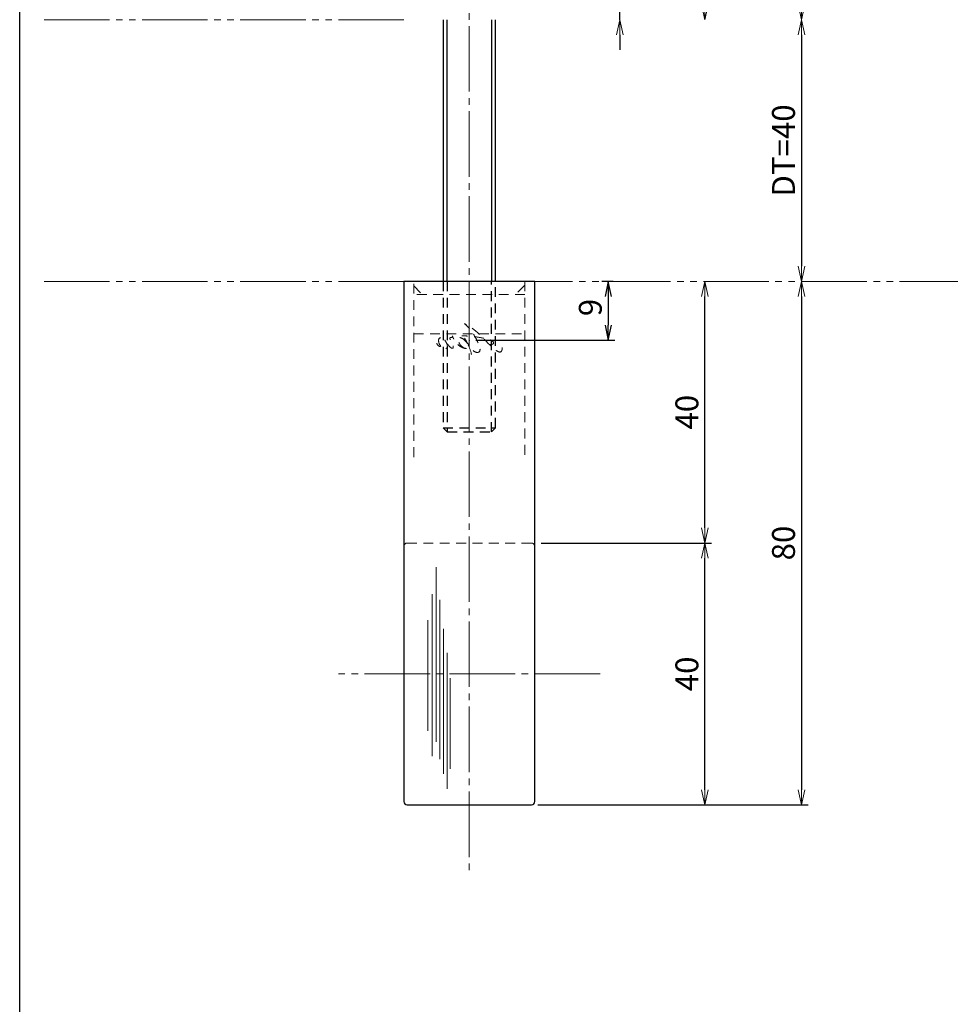
# Model space of a CAD drawing. Units: inches. Extents: x 407 to 1214, y 193 to 753.
# Drawn here: x 407 to 549, y 343 to 494 of the extents above; entities that cross this region are included whole.
import ezdxf

# ---------------------------------------------------------------- set-up
doc = ezdxf.new("R2010")
doc.units = ezdxf.units.IN
doc.header["$MEASUREMENT"] = 0
for name, pattern in [('CENS', [13, 10, -1, 1, -1]), ('HIDS', [2.5, 1.5, -1]), ('PHAS', [15, 10, -1, 1, -1, 1, -1])]:
    doc.linetypes.add(name, pattern=pattern)
for name, color, linetype in [('02-実線-1', 7, 'Continuous'), ('11-ﾈｼﾞ関連', 7, 'Continuous'), ('12-企業ﾏｰｸ', 9, 'Continuous'), ('図枠', 7, 'Continuous')]:
    doc.layers.add(name, color=color, linetype=linetype)
for name, color, linetype, lineweight in [('03-細線', 1, 'Continuous', 9), ('04-破線-1', 5, 'HIDS', 9), ('06-中心線', 1, 'CENS', 13), ('07-2点鎖線', 2, 'PHAS', 15), ('10-寸法', 3, 'Continuous', 13)]:
    doc.layers.add(name, color=color, linetype=linetype, lineweight=lineweight)
doc.styles.add('STD', font='TXT.shx', dxfattribs={"bigfont": 'bigfont.shx'})
doc.dimstyles.new('1：1', dxfattribs={"dimtxt": 3.5, "dimasz": 2.3, "dimexe": 1, "dimexo": 1, "dimgap": 1, "dimtad": 3, "dimdsep": 46, "dimtxsty": 'STD', "dimblk1": 'ARRI', "dimblk2": 'ARRI', "dimsah": 1, "dimcen": 0, "dimclrd": 3, "dimclre": 3, "dimclrt": 4, "dimadec": 0, "dimazin": 0, "dimtfac": 0.7, "dimtmove": 0, "dimatfit": 0, "dimldrblk": 'ARRI', "dimfxl": 1, "dimtvp": 1, "dimtolj": 1, "dimtzin": 0, "dimarcsym": 0})

# ---------------------------------------------------------------- blocks, each defined once
blk = doc.blocks.new('ARRI')
at = {"color": 0, "linetype": 'ByBlock'}
for p, q in [((0, 0), (-1, 0.213)), ((-1, -0.213), (0, 0)), ((0, 0), (-1, 0))]:
    blk.add_line(p, q, dxfattribs=at)
blk = doc.blocks.new('*D62')
at = {"layer": '10-寸法', "color": 3, "lineweight": -2, "transparency": 16777216}
for p, q in [((486.19, 533.66), (512.7, 533.66)), ((511.7, 531.36), (511.7, 495.96))]:
    blk.add_line(p, q, dxfattribs=at)
at = {"layer": 'Defpoints', "color": 0, "transparency": 16777216}
for p in [(485.19, 533.66), (511.7, 493.66), (511.7, 493.66)]:
    blk.add_point(p, dxfattribs=at)
at = {"layer": '10-寸法', "color": 3, "lineweight": -2, "transparency": 16777216, "xscale": 2.3, "yscale": 2.3, "zscale": 2.3}
for p, rotation in [((511.7, 533.66), 90), ((511.7, 493.66), 270)]:
    blk.add_blockref('ARRI', p, dxfattribs=dict(at, rotation=rotation))
at = {"layer": '10-寸法', "color": 4, "transparency": 16777216, "insert": (508.95, 513.66), "char_height": 3.5, "attachment_point": 5, "rotation": 90, "style": 'STD'}
blk.add_mtext('\\A1;40', dxfattribs=at)
blk = doc.blocks.new('*D63')
at = {"layer": '10-寸法', "color": 3, "lineweight": -2, "transparency": 16777216}
blk.add_line((526.47, 491.36), (526.47, 455.96), dxfattribs=at)
at = {"layer": 'Defpoints', "color": 0, "transparency": 16777216}
for p in [(526.47, 493.66), (526.47, 453.66), (526.47, 453.66)]:
    blk.add_point(p, dxfattribs=at)
at = {"layer": '10-寸法', "color": 3, "lineweight": -2, "transparency": 16777216, "xscale": 2.3, "yscale": 2.3, "zscale": 2.3}
for p, rotation in [((526.47, 493.66), 90), ((526.47, 453.66), 270)]:
    blk.add_blockref('ARRI', p, dxfattribs=dict(at, rotation=rotation))
at = {"layer": '10-寸法', "color": 4, "transparency": 16777216, "insert": (523.72, 473.66), "char_height": 3.5, "attachment_point": 5, "rotation": 90, "style": 'STD'}
blk.add_mtext('\\A1;DT=40', dxfattribs=at)
blk = doc.blocks.new('*D64')
at = {"layer": '10-寸法', "color": 3, "lineweight": -2, "transparency": 16777216}
for p, q in [((486.69, 413.66), (512.7, 413.66)), ((511.7, 375.96), (511.7, 411.36)), ((486.19, 373.66), (512.7, 373.66))]:
    blk.add_line(p, q, dxfattribs=at)
at = {"layer": 'Defpoints', "color": 0, "transparency": 16777216}
for p in [(485.69, 413.66), (511.7, 413.66), (485.19, 373.66)]:
    blk.add_point(p, dxfattribs=at)
at = {"layer": '10-寸法', "color": 3, "lineweight": -2, "transparency": 16777216, "xscale": 2.3, "yscale": 2.3, "zscale": 2.3}
for p, rotation in [((511.7, 413.66), 90), ((511.7, 373.66), 270)]:
    blk.add_blockref('ARRI', p, dxfattribs=dict(at, rotation=rotation))
at = {"layer": '10-寸法', "color": 4, "transparency": 16777216, "insert": (508.95, 393.66), "char_height": 3.5, "attachment_point": 5, "rotation": 90, "style": 'STD'}
blk.add_mtext('\\A1;40', dxfattribs=at)
blk = doc.blocks.new('*D65')
at = {"layer": '10-寸法', "color": 3, "lineweight": -2, "transparency": 16777216}
for p, q in [((511.7, 415.96), (511.7, 451.36)), ((486.69, 413.66), (512.7, 413.66))]:
    blk.add_line(p, q, dxfattribs=at)
at = {"layer": 'Defpoints', "color": 0, "transparency": 16777216}
for p in [(511.7, 453.66), (511.7, 453.66), (485.69, 413.66)]:
    blk.add_point(p, dxfattribs=at)
at = {"layer": '10-寸法', "color": 3, "lineweight": -2, "transparency": 16777216, "xscale": 2.3, "yscale": 2.3, "zscale": 2.3}
for p, rotation in [((511.7, 453.66), 90), ((511.7, 413.66), 270)]:
    blk.add_blockref('ARRI', p, dxfattribs=dict(at, rotation=rotation))
at = {"layer": '10-寸法', "color": 4, "transparency": 16777216, "insert": (508.95, 433.66), "char_height": 3.5, "attachment_point": 5, "rotation": 90, "style": 'STD'}
blk.add_mtext('\\A1;40', dxfattribs=at)
blk = doc.blocks.new('*D66')
at = {"layer": '10-寸法', "color": 3, "lineweight": -2, "transparency": 16777216}
for p, q in [((486.19, 573.66), (527.47, 573.66)), ((526.47, 571.36), (526.47, 495.96))]:
    blk.add_line(p, q, dxfattribs=at)
at = {"layer": 'Defpoints', "color": 0, "transparency": 16777216}
for p in [(485.19, 573.66), (526.47, 493.66), (526.47, 493.66)]:
    blk.add_point(p, dxfattribs=at)
at = {"layer": '10-寸法', "color": 3, "lineweight": -2, "transparency": 16777216, "xscale": 2.3, "yscale": 2.3, "zscale": 2.3}
for p, rotation in [((526.47, 573.66), 90), ((526.47, 493.66), 270)]:
    blk.add_blockref('ARRI', p, dxfattribs=dict(at, rotation=rotation))
at = {"layer": '10-寸法', "color": 4, "transparency": 16777216, "insert": (523.72, 533.66), "char_height": 3.5, "attachment_point": 5, "rotation": 90, "style": 'STD'}
blk.add_mtext('\\A1;80', dxfattribs=at)
blk = doc.blocks.new('*D67')
at = {"layer": '10-寸法', "color": 3, "lineweight": -2, "transparency": 16777216}
for p, q in [((526.47, 451.36), (526.47, 375.96)), ((486.19, 373.66), (527.47, 373.66))]:
    blk.add_line(p, q, dxfattribs=at)
at = {"layer": 'Defpoints', "color": 0, "transparency": 16777216}
for p in [(526.47, 453.66), (485.19, 373.66), (526.47, 373.66)]:
    blk.add_point(p, dxfattribs=at)
at = {"layer": '10-寸法', "color": 3, "lineweight": -2, "transparency": 16777216, "xscale": 2.3, "yscale": 2.3, "zscale": 2.3}
for p, rotation in [((526.47, 453.66), 90), ((526.47, 373.66), 270)]:
    blk.add_blockref('ARRI', p, dxfattribs=dict(at, rotation=rotation))
at = {"layer": '10-寸法', "color": 4, "transparency": 16777216, "insert": (523.72, 413.66), "char_height": 3.5, "attachment_point": 5, "rotation": 90, "style": 'STD'}
blk.add_mtext('\\A1;80', dxfattribs=at)
blk = doc.blocks.new('*D68')
at = {"layer": '10-寸法', "color": 3, "lineweight": -2, "transparency": 16777216}
for p, q in [((498.7, 503.96), (498.7, 520.51)), ((490.69, 501.66), (499.7, 501.66)), ((498.7, 493.66), (498.7, 501.66)), ((498.7, 491.36), (498.7, 489.06))]:
    blk.add_line(p, q, dxfattribs=at)
at = {"layer": 'Defpoints', "color": 0, "transparency": 16777216}
for p in [(489.69, 501.66), (498.7, 501.66), (498.7, 493.66)]:
    blk.add_point(p, dxfattribs=at)
at = {"layer": '10-寸法', "color": 3, "lineweight": -2, "transparency": 16777216, "xscale": 2.3, "yscale": 2.3, "zscale": 2.3}
for p, rotation in [((498.7, 501.66), 270), ((498.7, 493.66), 90)]:
    blk.add_blockref('ARRI', p, dxfattribs=dict(at, rotation=rotation))
at = {"layer": '10-寸法', "color": 4, "transparency": 16777216, "insert": (495.95, 513.38), "char_height": 3.5, "attachment_point": 5, "rotation": 90, "style": 'STD'}
blk.add_mtext('\\A1;8±0.1', dxfattribs=at)
blk = doc.blocks.new('*D79')
at = {"layer": '12-企業ﾏｰｸ', "color": 3, "lineweight": -2, "transparency": 16777216}
for p, q in [((497.69, 453.66), (495.94, 453.66)), ((496.94, 451.36), (496.94, 446.96)), ((476.71, 444.66), (497.94, 444.66))]:
    blk.add_line(p, q, dxfattribs=at)
at = {"layer": 'Defpoints', "color": 0, "transparency": 16777216}
for p in [(498.69, 453.66), (475.71, 444.66), (496.94, 444.66)]:
    blk.add_point(p, dxfattribs=at)
at = {"layer": '12-企業ﾏｰｸ', "color": 3, "lineweight": -2, "transparency": 16777216, "xscale": 2.3, "yscale": 2.3, "zscale": 2.3}
for p, rotation in [((496.94, 453.66), 90), ((496.94, 444.66), 270)]:
    blk.add_blockref('ARRI', p, dxfattribs=dict(at, rotation=rotation))
at = {"layer": '12-企業ﾏｰｸ', "color": 4, "transparency": 16777216, "insert": (494.19, 449.66), "char_height": 3.5, "attachment_point": 5, "rotation": 90, "style": 'STD'}
blk.add_mtext('\\A1;9', dxfattribs=at)

msp = doc.modelspace()

# ---------------------------------------------------------------- linework, layer by layer
at = {"layer": '02-実線-1', "color": 7, "linetype": 'Continuous'}
for p, q in [((465.689, 453.656), (465.689, 413.156)), ((485.689, 453.656), (465.689, 453.656)), ((485.689, 374.156), (485.689, 453.656)), ((465.689, 413.156), (465.689, 374.156)), ((466.189, 373.656), (485.189, 373.656))]:
    msp.add_line(p, q, dxfattribs=at)
for centre, start, end in [((466.189, 374.156), 180, 270), ((485.189, 374.156), 270, 0)]:
    msp.add_arc(centre, 0.5, start, end, dxfattribs=at)
at = {"layer": '03-細線', "color": 1, "linetype": 'Continuous'}
for p, q in [((470.605, 383.253), (470.605, 409.956)), ((470.038, 381.094), (470.038, 405.865)), ((471.173, 380.639), (471.173, 404.956)), ((469.356, 384.957), (469.356, 401.888)), ((471.741, 378.367), (471.741, 400.525)), ((472.309, 376.094), (472.309, 396.888)), ((472.763, 379.162), (472.763, 393.025))]:
    msp.add_line(p, q, dxfattribs=at)
at = {"layer": '04-破線-1', "color": 5, "linetype": 'HIDS'}
for p, q in [((467.189, 426.791), (467.189, 453.656)), ((484.189, 453.063), (482.782, 451.656)), ((484.189, 453.656), (484.189, 426.791)), ((467.189, 452.991), (468.523, 451.656)), ((484.189, 451.656), (467.189, 451.656)), ((467.189, 445.656), (484.189, 445.656)), ((485.189, 413.656), (466.189, 413.656))]:
    msp.add_line(p, q, dxfattribs=at)
for centre, start, end in [((466.189, 413.156), 90, 180), ((485.189, 413.156), 0, 90)]:
    msp.add_arc(centre, 0.5, start, end, dxfattribs=at)
at = {"layer": '04-破線-1'}
for points, knots in [([(480.706, 443.533), (480.711, 443.341), (480.716, 443.077), (480.563, 442.935), (480.376, 442.762), (480.128, 442.903), (479.952, 443.012), (479.578, 443.243), (479.247, 443.537), (478.935, 443.844), (478.153, 444.61), (477.407, 445.431), (476.568, 446.142), (476.161, 446.486), (475.729, 446.808), (475.251, 447.048), (475.147, 447.101), (475.039, 447.148), (474.929, 447.186), (475.007, 447.159), (475.089, 447.074), (475.15, 447.022), (475.374, 446.832), (475.572, 446.609), (475.755, 446.38), (476.386, 445.59), (476.899, 444.722), (477.212, 443.759), (477.284, 443.539), (477.37, 443.274), (477.309, 443.043), (477.24, 442.779), (476.935, 442.761), (476.716, 442.826), (476.405, 442.918), (476.149, 443.174), (475.959, 443.427), (475.682, 443.796), (475.431, 444.184), (475.196, 444.581), (475.12, 444.708), (475.032, 444.838), (474.974, 444.974), (475.118, 444.73), (475.25, 444.479), (475.376, 444.225), (475.607, 443.762), (475.838, 443.276), (475.957, 442.771), (476.005, 442.564), (476.054, 442.339), (476.028, 442.127)], [0, 0, 0, 0, 1, 1, 1, 2, 2, 2, 3, 3, 3, 4, 4, 4, 5, 5, 5, 6, 6, 6, 7, 7, 7, 8, 8, 8, 9, 9, 9, 10, 10, 10, 11, 11, 11, 12, 12, 12, 13, 13, 13, 14, 14, 14, 15, 15, 15, 16, 16, 16, 17, 17, 17, 17]), ([(471.242, 443.882), (471.33, 443.881), (471.342, 443.737), (471.262, 443.709), (471.178, 443.681), (471.089, 443.734), (471.023, 443.781), (470.875, 443.887), (470.77, 444.034), (470.706, 444.203)], [0, 0, 0, 0, 1, 1, 1, 2, 2, 2, 3, 3, 3, 3]), ([(471.365, 445.039), (471.445, 445.033), (471.526, 445.008), (471.59, 444.974), (471.782, 444.872), (471.93, 444.695), (472.048, 444.517), (472.114, 444.416), (472.175, 444.311), (472.226, 444.203), (472.226, 444.203), (472.554, 443.515), (472.098, 443.387), (472.098, 443.387), (471.68, 443.245), (471.178, 443.971), (471.08, 444.113), (471.027, 444.283), (471.008, 444.453), (470.99, 444.611), (470.98, 444.814), (471.09, 444.942), (471.158, 445.021), (471.262, 445.046), (471.365, 445.039)], [0, 0, 0, 0, 1, 1, 1, 2, 2, 2, 3, 3, 3, 4, 4, 4, 5, 5, 5, 6, 6, 6, 7, 7, 7, 8, 8, 8, 8]), ([(475.263, 443.419), (475.159, 443.385), (475.033, 443.408), (474.93, 443.433), (474.783, 443.469), (474.642, 443.53), (474.508, 443.602), (474.317, 443.704), (474.123, 443.825), (473.968, 443.977), (473.808, 444.136), (473.667, 444.314), (473.54, 444.501), (473.416, 444.683), (473.291, 444.875), (473.197, 445.074), (473.155, 445.163), (473.133, 445.257), (473.116, 445.354), (473.116, 445.354), (473.148, 445.116), (473, 445.103), (472.916, 445.096), (472.791, 445.088), (472.736, 445.013), (472.703, 444.969), (472.716, 444.913), (472.739, 444.867), (472.92, 444.507), (473.162, 444.151), (473.229, 443.746), (473.243, 443.66), (473.263, 443.543), (473.205, 443.468), (473.142, 443.386), (473.017, 443.437), (472.945, 443.478), (472.773, 443.576), (472.636, 443.737), (472.509, 443.885), (472.346, 444.073), (472.214, 444.248), (472.115, 444.411)], [0, 0, 0, 0, 1, 1, 1, 2, 2, 2, 3, 3, 3, 4, 4, 4, 5, 5, 5, 6, 6, 6, 7, 7, 7, 8, 8, 8, 9, 9, 9, 10, 10, 10, 11, 11, 11, 12, 12, 12, 13, 13, 13, 14, 14, 14, 14]), ([(475.409, 444.16), (475.262, 444.403), (475.087, 444.581), (474.866, 444.758), (474.674, 444.912), (474.367, 445.13), (474.102, 445.047), (473.915, 444.989), (473.944, 444.769), (473.976, 444.618), (474.024, 444.39), (474.149, 444.183), (474.286, 443.997), (474.468, 443.75), (474.773, 443.456), (475.096, 443.412), (475.529, 443.354), (475.551, 443.842), (475.448, 444.081)], [0, 0, 0, 0, 1, 1, 1, 2, 2, 2, 3, 3, 3, 4, 4, 4, 5, 5, 5, 6, 6, 6, 6]), ([(478.766, 444.023), (478.931, 444.004), (479.127, 444.003), (479.281, 444.071), (479.362, 444.107), (479.415, 444.178), (479.402, 444.27), (479.389, 444.365), (479.322, 444.455), (479.251, 444.516), (479.094, 444.652), (478.889, 444.709), (478.694, 444.766), (478.466, 444.833), (478.236, 444.891), (478.005, 444.944), (477.986, 444.948), (477.967, 444.952), (477.948, 444.957), (477.88, 444.972), (477.812, 444.986), (477.744, 445), (477.172, 445.114), (476.593, 445.182), (476.014, 445.242), (475.771, 445.267), (475.527, 445.29), (475.283, 445.307), (475.044, 445.323), (474.823, 445.333), (474.575, 445.321)], [0, 0, 0, 0, 1, 1, 1, 2, 2, 2, 3, 3, 3, 4, 4, 4, 5, 5, 5, 6, 6, 6, 7, 7, 7, 8, 8, 8, 9, 9, 9, 10, 10, 10, 10])]:
    msp.add_open_spline(points, degree=3, knots=knots, dxfattribs=at)
msp.add_point((475.706, 444.657), dxfattribs=at)
at = {"layer": '06-中心線', "color": 1, "linetype": 'CENS'}
msp.add_line((475.689, 583.656), (475.689, 363.656), dxfattribs=at)
at = {"layer": '06-中心線'}
msp.add_line((495.689, 393.656), (455.689, 393.656), dxfattribs=at)
at = {"layer": '07-2点鎖線', "color": 2, "linetype": 'PHAS'}
for p, q in [((465.689, 493.656), (409.966, 493.656)), ((465.689, 453.656), (409.966, 453.656)), ((551.472, 453.656), (485.689, 453.656))]:
    msp.add_line(p, q, dxfattribs=at)
at = {"layer": '11-ﾈｼﾞ関連', "color": 7, "linetype": 'Continuous'}
for p, q in [((471.689, 493.656), (471.689, 453.656)), ((479.689, 453.656), (479.689, 493.656))]:
    msp.add_line(p, q, dxfattribs=at)
at = {"layer": '11-ﾈｼﾞ関連', "color": 1, "linetype": 'Continuous'}
for p, q in [((472.314, 453.656), (472.314, 493.656)), ((479.064, 493.656), (479.064, 453.656))]:
    msp.add_line(p, q, dxfattribs=at)
at = {"layer": '11-ﾈｼﾞ関連', "color": 5, "linetype": 'HIDS'}
for p, q in [((471.689, 453.656), (471.689, 431.28)), ((472.314, 453.656), (472.314, 430.655)), ((479.064, 430.655), (479.064, 453.656)), ((479.689, 431.28), (479.689, 453.656)), ((471.689, 431.28), (472.314, 430.655)), ((471.689, 431.28), (479.689, 431.28)), ((472.314, 430.655), (479.064, 430.655)), ((479.064, 430.655), (479.689, 431.28))]:
    msp.add_line(p, q, dxfattribs=at)
at = {"layer": '図枠'}
msp.add_lwpolyline([(406.966, 752.646), (1213.966, 752.646), (1213.966, 192.646), (406.966, 192.646)], close=True, dxfattribs=at)

# ---------------------------------------------------------------- dimensions: what is measured, and where the dimension line sits
at = {"layer": '10-寸法'}
for base, p1, p2, angle, picture, middle in [((526.471, 493.656), (485.189, 573.656), (526.471, 493.656), 90, '*D66', (523.721, 533.656)), ((511.699, 493.656), (485.189, 533.656), (511.699, 493.656), 90, '*D62', (508.949, 513.656)), ((526.471, 373.656), (526.471, 453.656), (485.189, 373.656), 90, '*D67', (523.721, 413.656)), ((511.699, 453.656), (485.689, 413.656), (511.699, 453.656), 270, '*D65', (508.949, 433.656)), ((511.699, 413.656), (485.189, 373.656), (485.689, 413.656), 270, '*D64', (508.949, 393.656))]:
    dim = msp.add_linear_dim(base=base, p1=p1, p2=p2, angle=angle, dimstyle='1：1', dxfattribs=at)
    dim.commit()
    dim.dimension.update_dxf_attribs({"geometry": picture, "text_midpoint": middle})
for base, p1, p2, text, picture, middle in [((498.699, 501.656), (498.699, 493.656), (489.689, 501.656), '<>±0.1', '*D68', (495.949, 513.381)), ((526.471, 453.656), (526.471, 493.656), (526.471, 453.656), 'DT=<>', '*D63', (523.721, 473.656))]:
    dim = msp.add_linear_dim(base=base, p1=p1, p2=p2, angle=90, text=text, dimstyle='1：1', dxfattribs=at)
    dim.commit()
    dim.dimension.update_dxf_attribs({"geometry": picture, "text_midpoint": middle})
at = {"layer": '12-企業ﾏｰｸ'}
dim = msp.add_linear_dim(base=(496.939, 444.657), p1=(498.689, 453.656), p2=(475.706, 444.657), angle=90, dimstyle='1：1', dxfattribs=at)
dim.commit()
dim.dimension.update_dxf_attribs({"geometry": '*D79', "text_midpoint": (496.939, 449.656), "dimtype": 160})

doc.saveas('drawing.dxf')
